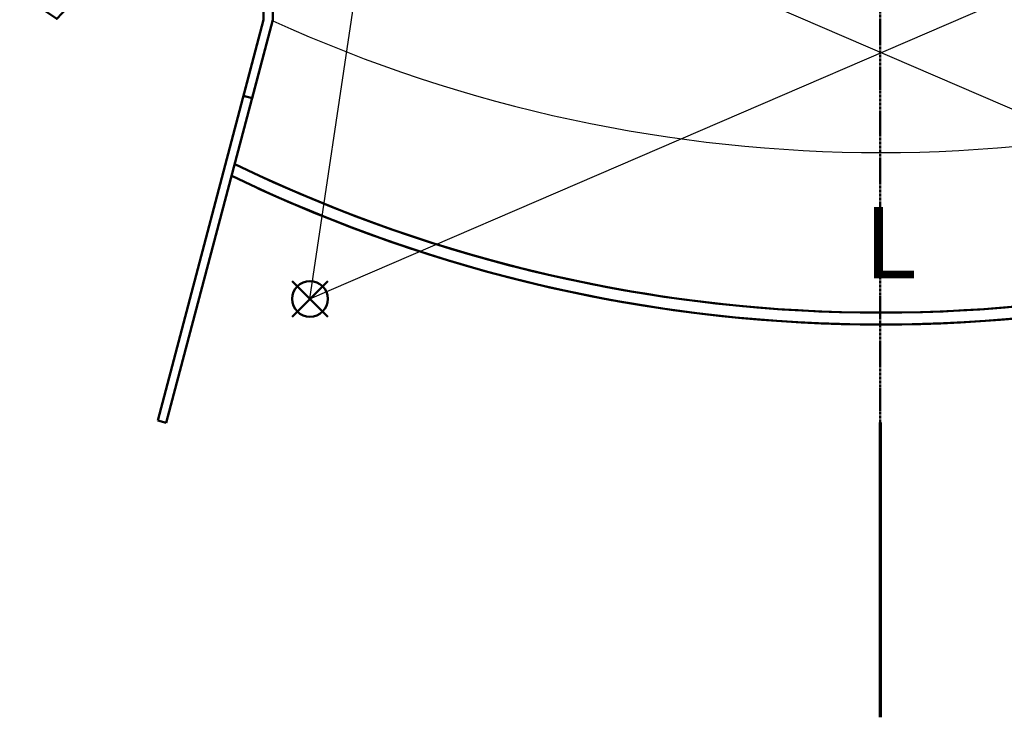
# Model space of a CAD drawing. Extents: x -2161 to 2997, y -981 to 4180.
# Drawn here: x -434 to 62, y -447 to -95 of the extents above; entities that cross this region are included whole.
import ezdxf

# ---------------------------------------------------------------- set-up
doc = ezdxf.new("R2010")
doc.units = 0
doc.header["$MEASUREMENT"] = 0
doc.linetypes.add('CENTER', pattern=[2, 1.25, -0.25, 0.25, -0.25])
doc.layers.add('1- sightlines', color=7, linetype='Continuous')
for name, color, linetype, lineweight in [('1-Basic', 7, 'Continuous', 50), ('2-Floor', 7, 'Continuous', 50), ('7- Common', 7, 'Continuous', 50)]:
    doc.layers.add(name, color=color, linetype=linetype, lineweight=lineweight)
doc.styles.get("Standard").update_dxf_attribs({"font": 'GARABD.TTF', "height": 3})

msp = doc.modelspace()

# ---------------------------------------------------------------- linework, layer by layer
at = {"layer": '1- sightlines', "color": 251, "linetype": 'Continuous', "lineweight": 30}
for p, q in [((-287.71, -236.08), (-205.85, 315.7)), ((287.71, -236.08), (-424.46, 71)), ((-287.71, -236.08), (420, 69.07))]:
    msp.add_line(p, q, dxfattribs=at)
at = {"layer": '1-Basic', "linetype": 'CENTER'}
msp.add_line((-0.34, -298.37), (-0.34, 649.63), dxfattribs=at)
at = {"layer": '1-Basic'}
for p, q in [((-311.16, -95.47), (-364.43, -297.33)), ((-360.09, -298.47), (-306.34, -95.47)), ((-296.71, -227.08), (-278.71, -245.08)), ((-278.71, -227.08), (-296.71, -245.08)), ((-364.43, -297.33), (-360.09, -298.47)), ((-364.43, -297.33), (-360.09, -298.47)), ((-360.09, -298.47), (-364.43, -297.33)), ((-360.09, -298.47), (-360.09, -298.47))]:
    msp.add_line(p, q, dxfattribs=at)
at = {"layer": '1-Basic', "flags": 128}
msp.add_lwpolyline([(-316.81, -135), (-306.34, -95.47), (-306.34, -47.47, -0.018335), (-295.81, -48, 0.833333), (-259.81, -48), (-259.81, -9.5), (-295.81, -9.5), (-295.81, -21), (-415.81, -21), (-415.81, -63, 0.056572), (-433.97, -82.26), (-415.3, -95.11, -0.207624), (-311.16, -47.48), (-311.16, -95.47), (-321.28, -133.82), (-316.81, -135)], format="xyb", close=True, dxfattribs=at)
at = {"layer": '1-Basic'}
msp.add_circle((-287.71, -236.08), 9, dxfattribs=at)
for radius, start, end in [(745.72, 244.11211, 295.88789), (751.72, 244.20146, 295.79854), (745.72, 245.33212, 294.66787), (751.72, 245.33212, 294.66787)]:
    msp.add_arc((0, 502.72), radius, start, end, dxfattribs=at)
at = {"layer": '2-Floor', "lineweight": 25}
msp.add_arc((0, 578.7), 741.06, 245.57033, 294.42967, dxfattribs=at)
at = {"layer": '7- Common', "lineweight": 70}
msp.add_line((-0.34, -298.37), (-0.34, -446.8), dxfattribs=at)

# ---------------------------------------------------------------- texts
at = {"layer": '1-Basic', "insert": (-8.53, -189.78), "char_height": 36, "width": 63.9375, "attachment_point": 1}
msp.add_mtext('{\\fGoudyHandtooled BT|b0|i0|c0|p82;L}', dxfattribs=at)

doc.saveas('drawing.dxf')
